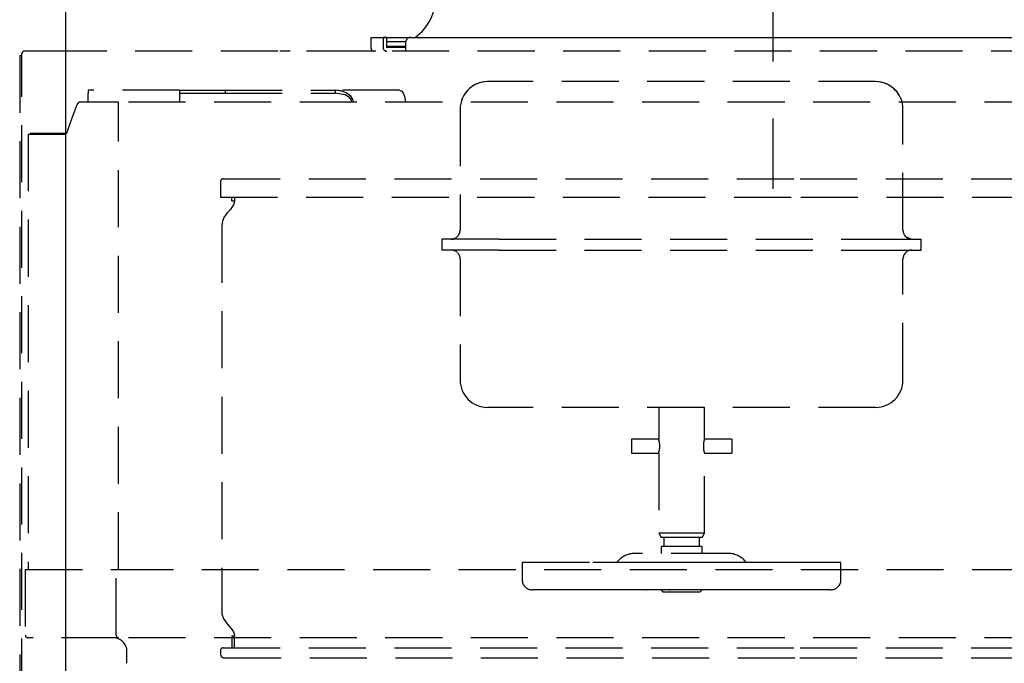
# Model space of a CAD drawing. Extents: x 83844 to 110317, y -22065 to -13195.
# Drawn here: x 89723 to 89939, y -18082 to -17941 of the extents above; entities that cross this region are included whole.
import ezdxf

# ---------------------------------------------------------------- set-up
doc = ezdxf.new("R2010")
doc.units = 0
doc.header["$LTSCALE"] = 50
doc.header["$MEASUREMENT"] = 0
doc.linetypes.add('CENTER', pattern=[2, 1.25, -0.25, 0.25, -0.25])
doc.linetypes.add('HIDDEN', pattern=[0.375, 0.25, -0.125])
doc.layers.add('150-機器', color=8, linetype='CONTINUOUS')

msp = doc.modelspace()

# ---------------------------------------------------------------- linework, layer by layer
at = {"layer": '150-機器', "color": 6, "linetype": 'Continuous'}
msp.add_line((89733.25087, -17477.50686), (89733.25087, -18107.50686), dxfattribs=at)
at = {"layer": '150-機器', "color": 161, "linetype": 'CENTER'}
msp.add_line((89888.25087, -17662.30548), (89888.25087, -17977.69466), dxfattribs=at)
at = {"layer": '150-機器', "linetype": 'HIDDEN'}
for p, q in [((89800.25087, -17946.90686), (89800.25087, -17944.50686)), ((89800.25087, -17944.50686), (89976.25087, -17944.50686)), ((89803.65087, -17944.50687), (89802.85087, -17944.50687)), ((89802.85087, -17944.50687), (89802.85087, -17946.70687)), ((89803.65087, -17946.70687), (89803.65087, -17944.50687)), ((89808.85087, -17944.50687), (89824.25087, -17944.50687)), ((89826.25087, -17944.50686), (89954.85087, -17944.50686)), ((89807.85087, -17945.50687), (89803.65087, -17945.50687)), ((89807.85087, -17946.50687), (89803.65087, -17946.50687)), ((89807.85087, -17946.70687), (89803.65087, -17946.70687)), ((89807.85087, -17947.50687), (89807.85087, -17945.50687)), ((89723.25088, -17948.50687), (89723.75087, -17948.50687)), ((89723.25088, -17948.50687), (89723.25088, -18107.00686)), ((89723.75087, -18107.50686), (89723.75087, -17948.10686)), ((89733.25087, -17947.50687), (89724.35088, -17947.50687)), ((90042.32267, -17947.50687), (89733.25087, -17947.50687)), ((89801.25087, -17947.50687), (89780.25087, -17947.50687)), ((89910.75087, -17954.20686), (89825.75087, -17954.20686)), ((89910.75087, -17954.20686), (89825.75087, -17954.20686)), ((89738.25087, -17956.10686), (89738.25087, -17956.70686)), ((89758.25087, -17956.10686), (89738.25087, -17956.10686)), ((89738.25087, -17957.07621), (89738.25087, -17956.70686)), ((89738.25087, -17957.63042), (89738.25087, -17957.07621)), ((89738.25087, -17958.08072), (89738.25087, -17957.63042)), ((89758.25087, -17956.10686), (89758.25087, -17956.70686)), ((89758.25087, -17956.10686), (89768.25087, -17956.10686)), ((89758.25087, -17956.70686), (89758.25087, -17958.70686)), ((89758.25087, -17956.70686), (89768.25087, -17956.70686)), ((89768.25087, -17956.10686), (89768.25087, -17956.70686)), ((89768.25087, -17956.10686), (89792.36699, -17956.10686)), ((89768.25087, -17956.70686), (89792.36699, -17956.70686)), ((89792.82562, -17956.12467), (89792.36699, -17956.10686)), ((89792.36699, -17956.10686), (89792.36699, -17956.70686)), ((89806.46781, -17956.10686), (89792.36699, -17956.10686)), ((89794.56493, -17957.11795), (89792.36699, -17956.70686)), ((89792.94141, -17956.13482), (89792.82562, -17956.12467)), ((89792.97107, -17956.13778), (89792.94141, -17956.13482)), ((89792.97887, -17956.13859), (89792.97107, -17956.13778)), ((89792.99292, -17956.14006), (89792.98745, -17956.13948)), ((89793.00382, -17956.14124), (89792.99292, -17956.14006)), ((89793.0255, -17956.14362), (89793.00382, -17956.14124)), ((89793.06827, -17956.14859), (89793.0255, -17956.14362)), ((89793.15154, -17956.15918), (89793.06827, -17956.14859)), ((89793.30893, -17956.18255), (89793.15154, -17956.15918)), ((89793.58729, -17956.23501), (89793.30893, -17956.18255)), ((89794.76458, -17956.64129), (89793.58729, -17956.23501)), ((89795.52082, -17957.71443), (89794.56493, -17957.11795)), ((89795.80407, -17957.4167), (89794.76458, -17956.64129)), ((89795.86698, -17958.162), (89795.52082, -17957.71443)), ((89796.18, -17957.99854), (89795.80407, -17957.4167)), ((89806.46781, -17956.10686), (89806.95659, -17956.30421)), ((89806.95659, -17956.30421), (89807.3704, -17956.86523)), ((89807.3704, -17956.86523), (89807.64819, -17957.70834)), ((89807.64819, -17957.70834), (89807.74615, -17958.70686)), ((89735.79108, -17959.29264), (89734.6969, -17962.20609)), ((89744.92915, -17958.70686), (89736.34294, -17958.70686)), ((89738.25093, -17958.39151), (89738.25087, -17958.08072)), ((89738.25087, -17958.70686), (89738.25093, -17958.39151)), ((89965.85423, -17958.70686), (89744.92915, -17958.70686)), ((89744.92915, -18061.10686), (89744.92915, -17958.70686)), ((89795.97171, -17958.43283), (89795.86698, -17958.162)), ((89796.00658, -17958.70686), (89795.97171, -17958.43283)), ((89796.2937, -17958.35062), (89796.18, -17957.99854)), ((89796.33154, -17958.70686), (89796.2937, -17958.35062)), ((89734.6969, -17962.20609), (89733.65964, -17965.12108)), ((89819.75087, -17960.20686), (89819.75087, -17986.70686)), ((89916.75087, -17986.70686), (89916.75087, -17960.20686)), ((89725.07541, -17965.70686), (89725.07541, -18061.10686)), ((89725.07541, -17965.70686), (89733.17712, -17965.70686)), ((89725.57541, -17965.50686), (89725.57541, -17965.70686)), ((89725.57541, -17965.50686), (89733.64698, -17965.50686)), ((89733.25161, -17965.69463), (89733.17712, -17965.70686)), ((89733.47113, -17965.50945), (89733.25161, -17965.69463)), ((89733.65964, -17965.12108), (89733.47113, -17965.50945)), ((89767.25086, -17976.10686), (89767.25086, -17979.50686)), ((89767.85087, -17975.50686), (89894.2363, -17975.50686)), ((89894.2363, -17975.50686), (89968.65087, -17975.50686)), ((89767.25086, -17979.50686), (89894.39159, -17979.50686)), ((89770.07801, -17981.22171), (89769.33284, -17982.28424)), ((89769.71663, -17980.30685), (89769.71663, -17979.50686)), ((89769.71663, -17980.30685), (89770.22608, -17980.30685)), ((89770.24638, -17980.78451), (89770.07801, -17981.22171)), ((89770.32593, -17980.30685), (89770.22608, -17980.30685)), ((89770.31106, -17980.30685), (89770.24638, -17980.78451)), ((89770.31106, -17980.30685), (89770.29491, -17980.30685)), ((89770.32593, -17979.50686), (89770.32593, -17980.30685)), ((89894.39159, -17979.50686), (89969.25087, -17979.50686)), ((89768.72985, -17982.9727), (89767.98903, -17984.01052)), ((89769.33284, -17982.28424), (89768.72985, -17982.9727)), ((89767.6545, -17984.79528), (89767.52621, -17985.77328)), ((89767.52621, -17985.77328), (89767.52621, -18070.91749)), ((89767.98903, -17984.01052), (89767.6545, -17984.79528)), ((89815.75086, -17988.70686), (89815.75086, -17991.10686)), ((89816.69952, -17988.70686), (89815.75086, -17988.70686)), ((89817.99362, -17988.70686), (89816.69952, -17988.70686)), ((89817.99362, -17988.70686), (89818.24434, -17988.70686)), ((89828.25087, -17988.70686), (89818.24434, -17988.70686)), ((89828.25087, -17988.70686), (89908.25087, -17988.70686)), ((89908.25087, -17988.70686), (89920.75087, -17988.70686)), ((89918.50811, -17988.70686), (89917.27273, -17988.13743)), ((89920.75087, -17991.10686), (89920.75087, -17988.70686)), ((89828.25087, -17991.10686), (89815.75086, -17991.10686)), ((89828.25087, -17991.10686), (89908.25087, -17991.10686)), ((89908.25087, -17991.10686), (89918.2574, -17991.10686)), ((89918.50811, -17991.10686), (89918.2574, -17991.10686)), ((89918.50811, -17991.10686), (89920.75087, -17991.10686)), ((89819.75087, -17993.10686), (89819.75087, -18019.60686)), ((89916.75087, -18019.60686), (89916.75087, -17993.10686)), ((89910.75087, -18025.60686), (89825.75087, -18025.60686)), ((89863.25087, -18025.60686), (89863.25087, -18032.60686)), ((89873.25087, -18032.60686), (89873.25087, -18025.60686)), ((89863.25087, -18032.60686), (89857.25087, -18032.60686)), ((89857.25087, -18032.60686), (89857.25087, -18034.10686)), ((89879.25087, -18032.60686), (89873.25087, -18032.60686)), ((89879.25087, -18032.60686), (89879.25087, -18034.10686)), ((89857.25087, -18034.10686), (89857.25087, -18035.60686)), ((89879.25087, -18034.10686), (89879.25087, -18035.60686)), ((89857.25087, -18035.60686), (89863.25087, -18035.60686)), ((89863.25087, -18035.60686), (89863.25087, -18053.20686)), ((89873.25087, -18053.20686), (89873.25087, -18035.60686)), ((89873.25087, -18035.60686), (89879.25087, -18035.60686)), ((89863.25087, -18053.20686), (89863.76613, -18054.10686)), ((89873.25087, -18053.20686), (89863.25087, -18053.20686)), ((89872.7356, -18054.10686), (89863.76613, -18054.10686)), ((89864.35087, -18054.10686), (89864.35087, -18056.10686)), ((89872.15087, -18056.10686), (89872.15087, -18054.10686)), ((89872.7356, -18054.10686), (89873.25087, -18053.20686)), ((89863.75087, -18056.10686), (89863.75087, -18057.60686)), ((89872.75087, -18056.10686), (89863.75087, -18056.10686)), ((89872.75087, -18057.60686), (89872.75087, -18056.10686)), ((89858.08686, -18057.60686), (89858.05087, -18057.60686)), ((89878.45087, -18057.60686), (89858.08686, -18057.60686)), ((89724.47542, -18061.10686), (89724.47542, -18075.50686)), ((89724.47542, -18061.10686), (89744.41486, -18061.10686)), ((89744.41486, -18075.50686), (89744.41486, -18061.10686)), ((89744.41486, -18061.10686), (89966.16325, -18061.10686)), ((89833.33908, -18059.60686), (89833.33908, -18063.40686)), ((89837.1177, -18059.60686), (89833.33908, -18059.60686)), ((89841.45872, -18059.60686), (89837.1177, -18059.60686)), ((89846.38429, -18059.60686), (89841.45872, -18059.60686)), ((89848.10703, -18059.60686), (89846.38429, -18059.60686)), ((89861.28161, -18059.60686), (89848.10703, -18059.60686)), ((89866.43955, -18059.60686), (89861.28161, -18059.60686)), ((89875.0365, -18059.60686), (89866.43955, -18059.60686)), ((89880.46211, -18059.60686), (89875.0365, -18059.60686)), ((89892.41478, -18059.60686), (89880.46211, -18059.60686)), ((89893.2317, -18059.60686), (89892.41478, -18059.60686)), ((89896.90308, -18059.60686), (89893.2317, -18059.60686)), ((89900.60594, -18059.60686), (89896.90308, -18059.60686)), ((89903.16266, -18059.60686), (89900.60594, -18059.60686)), ((89903.16266, -18063.40686), (89903.16266, -18059.60686)), ((89838.4864, -18065.60686), (89835.53908, -18065.60686)), ((89838.4864, -18065.60686), (89838.21938, -18065.56459)), ((89842.82743, -18065.60686), (89838.4864, -18065.60686)), ((89842.82743, -18065.60686), (89842.5604, -18065.56459)), ((89848.47541, -18065.60686), (89842.82743, -18065.60686)), ((89850.19815, -18065.60686), (89848.47541, -18065.60686)), ((89860.47433, -18065.60686), (89850.19815, -18065.60686)), ((89860.47433, -18065.60686), (89860.63182, -18065.56459)), ((89865.63227, -18065.60686), (89860.47433, -18065.60686)), ((89863.75087, -18065.60686), (89864.25087, -18066.10686)), ((89865.63227, -18065.60686), (89865.78976, -18065.56459)), ((89875.4901, -18065.60686), (89865.63227, -18065.60686)), ((89872.25087, -18066.10686), (89872.75087, -18065.60686)), ((89880.9157, -18065.60686), (89875.4901, -18065.60686)), ((89890.23879, -18065.60686), (89880.9157, -18065.60686)), ((89891.05571, -18065.60686), (89890.23879, -18065.60686)), ((89895.26556, -18065.60686), (89891.05571, -18065.60686)), ((89898.96842, -18065.60686), (89895.26556, -18065.60686)), ((89900.96266, -18065.60686), (89898.96842, -18065.60686)), ((89872.25087, -18066.10686), (89864.25087, -18066.10686)), ((89767.52621, -18070.91749), (89767.98903, -18072.0032)), ((89767.98903, -18072.0032), (89768.72985, -18073.04103)), ((89768.72985, -18073.04103), (89769.58824, -18074.04182)), ((89769.58824, -18074.04182), (89770.07801, -18074.79202)), ((89744.92915, -18076.10686), (89725.07541, -18076.10686)), ((89965.85423, -18076.10686), (89744.92915, -18076.10686)), ((89769.71663, -18075.70686), (89769.71663, -18078.30686)), ((89769.71663, -18075.70686), (89770.22608, -18075.70686)), ((89770.07801, -18074.79202), (89770.24638, -18075.22922)), ((89770.32593, -18075.70686), (89770.22608, -18075.70686)), ((89770.24638, -18075.22922), (89770.31106, -18075.70686)), ((89770.31106, -18075.70686), (89770.29491, -18075.70686)), ((89770.32593, -18078.30686), (89770.32593, -18075.70686)), ((89767.85087, -18078.30686), (89894.2363, -18078.30686)), ((89894.2363, -18078.30686), (89968.65087, -18078.30686)), ((89746.75087, -18081.70686), (89746.75087, -18079.10686)), ((89767.25086, -18078.90686), (89767.25086, -18079.70686)), ((89768.05087, -18080.50686), (89894.18453, -18080.50686)), ((89894.18453, -18080.50686), (89968.45086, -18080.50686))]:
    msp.add_line(p, q, dxfattribs=at)
for centre, radius, start, end in [((89803.25087, -17935.50686), 11.2, 306.5274851, 0), ((89808.85087, -17945.50687), 1, 90, 180), ((89800.85087, -17946.90686), 0.6, 180, 270), ((89803.65087, -17946.70687), 0.8, 180, 270), ((89724.35087, -17948.10686), 0.6, 90, 180), ((89825.75087, -17960.20686), 6, 90, 180), ((89825.75087, -17960.20686), 6, 90, 165.5224878), ((89910.75087, -17960.20686), 6, 14.4775122, 90), ((89910.75087, -17960.20686), 6, 0, 90), ((89736.59494, -17959.49712), 0.82946, 107.6865102, 165.7286414), ((89767.85087, -17976.10686), 0.6, 90, 180), ((89817.75087, -17986.70686), 2, 270, 0), ((89918.75087, -17986.70686), 2, 180, 223.378827), ((89918.75087, -17986.70686), 2, 228.7852635, 261.7215092), ((89817.75087, -17993.10686), 2, 48.7852635, 81.7215092), ((89817.75087, -17993.10686), 2, 0, 43.378827), ((89918.75087, -17993.10686), 2, 90, 180), ((89825.75087, -18019.60686), 6, 180, 270), ((89910.75087, -18019.60686), 6, 270, 0), ((89858.3703, -18034.10686), 5.10587, 342.9156397, 17.0843603), ((89878.13207, -18034.10686), 5.10648, 162.9177537, 197.0822463), ((89858.05087, -18062.60686), 5, 90, 143.1301024), ((89878.45087, -18062.60686), 5, 36.8698976, 90), ((89835.53908, -18063.40686), 2.2, 180, 270), ((89900.96266, -18063.40686), 2.2, 270, 0), ((89725.07541, -18075.50686), 0.6, 180, 270), ((89743.75087, -18079.10686), 3, 0, 90), ((89744.97557, -18075.54666), 0.56213, 175.9404145, 265.2633467), ((89767.85087, -18078.90686), 0.6, 90, 180), ((89768.05087, -18079.70686), 0.8, 180, 270)]:
    msp.add_arc(centre, radius, start, end, dxfattribs=at)

doc.saveas('drawing.dxf')
